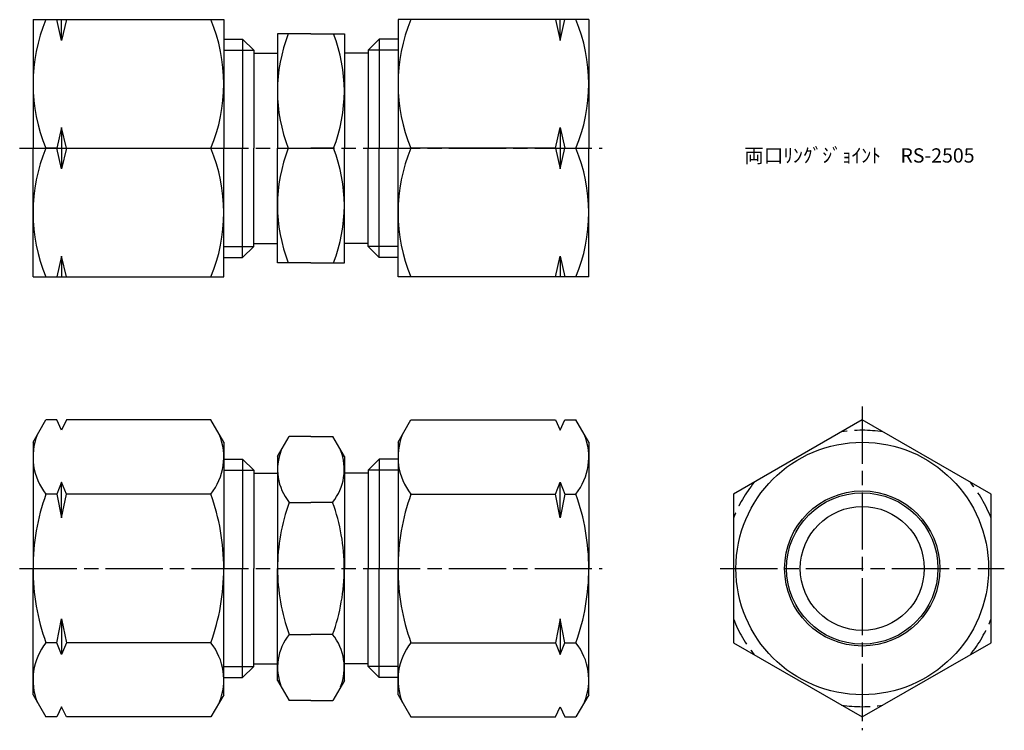
# Model space of a CAD drawing. Units: millimetres. Extents: x 215 to 318, y 181 to 255.
import ezdxf

# ---------------------------------------------------------------- set-up
doc = ezdxf.new("R2010")
doc.units = ezdxf.units.MM
doc.header["$LTSCALE"] = 0.5
doc.linetypes.add('AM_ISO02W050', pattern=[7.5, 6, -1.5])
doc.linetypes.add('AM_ISO08W050', pattern=[18, 12, -1.5, 3, -1.5])
for name, color, linetype, lineweight in [('AM_0', 7, 'Continuous', 50), ('AM_3', 6, 'AM_ISO02W050', 25), ('AM_4', 3, 'Continuous', 25), ('AM_7', 4, 'AM_ISO08W050', 25)]:
    doc.layers.add(name, color=color, linetype=linetype, lineweight=lineweight)
doc.styles.get("Standard").update_dxf_attribs({"font": 'ISOCP.SHX', "bigfont": 'EXTFONT.SHX'})

msp = doc.modelspace()

# ---------------------------------------------------------------- linework, layer by layer
for p, q in [((216.06, 255.35), (216.06, 241.85)), ((216.06, 255.35), (236.06, 255.35)), ((219.06, 253.18), (218.56, 255.35)), ((219.56, 255.35), (219.06, 253.18)), ((219.06, 253.18), (219.06, 255.35)), ((236.06, 255.35), (236.06, 241.85)), ((254.33, 255.35), (254.33, 241.85)), ((274.33, 255.35), (254.33, 255.35)), ((270.83, 255.35), (271.33, 253.18)), ((271.33, 253.18), (271.83, 255.35)), ((271.33, 253.18), (271.33, 255.35)), ((274.33, 255.35), (274.33, 241.85)), ((236.06, 253.3), (238.03, 253.3)), ((238.03, 253.3), (238.03, 252.14)), ((239.2, 252.14), (238.03, 253.3)), ((238.03, 253.3), (238.03, 252.14)), ((245.2, 253.85), (241.7, 253.85)), ((241.7, 253.85), (241.7, 241.85)), ((245.2, 253.85), (248.7, 253.85)), ((248.7, 253.85), (248.7, 241.85)), ((251.2, 252.14), (252.36, 253.3)), ((252.36, 253.3), (252.36, 252.14)), ((254.33, 253.3), (252.36, 253.3)), ((252.36, 253.3), (252.36, 252.14)), ((238.03, 252.33), (238.03, 241.85)), ((238.03, 252.33), (238.03, 241.85)), ((239.2, 252.14), (239.2, 241.85)), ((239.2, 252.14), (239.2, 241.85)), ((251.2, 252.14), (251.2, 241.85)), ((251.2, 252.14), (251.2, 241.85)), ((252.36, 252.33), (252.36, 241.85)), ((252.36, 252.33), (252.36, 241.85)), ((239.2, 251.85), (241.7, 251.85)), ((251.2, 251.85), (248.7, 251.85)), ((219.06, 244.02), (218.56, 241.85)), ((219.56, 241.85), (219.06, 244.02)), ((219.06, 244.02), (219.06, 239.68)), ((270.83, 241.85), (271.33, 244.02)), ((271.33, 244.02), (271.83, 241.85)), ((271.33, 244.02), (271.33, 239.68)), ((216.06, 228.35), (216.06, 241.85)), ((218.56, 241.85), (217.41, 241.85)), ((219.06, 239.68), (218.56, 241.85)), ((219.56, 241.85), (219.06, 239.68)), ((219.56, 241.85), (234.71, 241.85)), ((236.06, 228.35), (236.06, 241.85)), ((238.03, 231.37), (238.03, 241.85)), ((238.03, 231.37), (238.03, 241.85)), ((239.2, 231.55), (239.2, 241.85)), ((239.2, 231.55), (239.2, 241.85)), ((241.7, 230.85), (241.7, 241.85)), ((241.7, 229.85), (241.7, 241.85)), ((242.82, 241.85), (245.2, 241.85)), ((247.57, 241.85), (245.2, 241.85)), ((248.7, 230.85), (248.7, 241.85)), ((248.7, 229.85), (248.7, 241.85)), ((251.2, 231.55), (251.2, 241.85)), ((251.2, 231.55), (251.2, 241.85)), ((252.36, 231.37), (252.36, 241.85)), ((252.36, 231.37), (252.36, 241.85)), ((254.33, 228.35), (254.33, 241.85)), ((270.83, 241.85), (255.68, 241.85)), ((270.83, 241.85), (271.33, 239.68)), ((271.33, 239.68), (271.83, 241.85)), ((271.83, 241.85), (272.98, 241.85)), ((274.33, 228.35), (274.33, 241.85)), ((238.03, 230.39), (238.03, 231.55)), ((239.2, 231.55), (238.03, 230.39)), ((238.03, 230.39), (238.03, 231.55)), ((239.2, 231.85), (241.7, 231.85)), ((251.2, 231.85), (248.7, 231.85)), ((251.2, 231.55), (252.36, 230.39)), ((252.36, 230.39), (252.36, 231.55)), ((252.36, 230.39), (252.36, 231.55)), ((219.06, 230.52), (218.56, 228.35)), ((219.56, 228.35), (219.06, 230.52)), ((219.06, 230.52), (219.06, 228.35)), ((236.06, 230.39), (238.03, 230.39)), ((254.33, 230.39), (252.36, 230.39)), ((270.83, 228.35), (271.33, 230.52)), ((271.33, 230.52), (271.83, 228.35)), ((271.33, 230.52), (271.33, 228.35)), ((245.2, 229.85), (241.7, 229.85)), ((245.2, 229.85), (248.7, 229.85)), ((216.06, 228.35), (236.06, 228.35)), ((274.33, 228.35), (254.33, 228.35)), ((216.06, 211.01), (217.41, 213.35)), ((218.56, 213.35), (217.41, 213.35)), ((219.06, 212.26), (218.56, 213.35)), ((219.56, 213.35), (219.06, 212.26)), ((234.71, 213.35), (219.56, 213.35)), ((236.06, 211.01), (234.71, 213.35)), ((254.33, 211.01), (255.68, 213.35)), ((255.68, 213.35), (270.83, 213.35)), ((270.83, 213.35), (271.33, 212.26)), ((271.33, 212.26), (271.83, 213.35)), ((271.83, 213.35), (272.98, 213.35)), ((274.33, 211.01), (272.98, 213.35)), ((241.7, 209.51), (242.91, 211.62)), ((245.2, 211.62), (242.91, 211.62)), ((245.2, 211.62), (247.48, 211.62)), ((248.7, 209.51), (247.48, 211.62)), ((216.06, 211.01), (216.06, 197.76)), ((236.06, 211.01), (236.06, 197.76)), ((254.33, 211.01), (254.33, 197.76)), ((274.33, 211.01), (274.33, 197.76)), ((236.06, 209.22), (238.03, 209.22)), ((239.2, 208.06), (238.03, 209.22)), ((238.03, 209.22), (238.03, 208.06)), ((241.7, 209.51), (241.7, 207.76)), ((248.7, 209.51), (248.7, 207.76)), ((251.2, 208.06), (252.36, 209.22)), ((254.33, 209.22), (252.36, 209.22)), ((252.36, 209.22), (252.36, 208.06)), ((238.03, 208.06), (238.03, 197.76)), ((239.2, 208.06), (239.2, 207.76)), ((239.2, 207.76), (241.7, 207.76)), ((239.2, 207.76), (239.2, 197.76)), ((241.7, 207.76), (241.7, 197.76)), ((251.2, 207.76), (248.7, 207.76)), ((248.7, 207.76), (248.7, 197.76)), ((251.2, 208.06), (251.2, 207.76)), ((251.2, 207.76), (251.2, 197.76)), ((252.36, 208.06), (252.36, 197.76)), ((219.06, 206.81), (218.56, 205.56)), ((219.56, 205.56), (219.06, 206.81)), ((219.06, 203.06), (219.06, 206.81)), ((270.83, 205.56), (271.33, 206.81)), ((271.33, 206.81), (271.83, 205.56)), ((271.33, 203.06), (271.33, 206.81)), ((218.56, 205.56), (217.41, 205.56)), ((218.56, 205.56), (219.06, 203.06)), ((219.06, 203.06), (219.56, 205.56)), ((234.71, 205.56), (219.56, 205.56)), ((255.68, 205.56), (270.83, 205.56)), ((271.33, 203.06), (270.83, 205.56)), ((271.83, 205.56), (271.33, 203.06)), ((271.83, 205.56), (272.98, 205.56)), ((242.91, 204.69), (245.2, 204.69)), ((247.48, 204.69), (245.2, 204.69)), ((216.06, 184.51), (216.06, 197.76)), ((236.06, 184.51), (236.06, 197.76)), ((238.03, 187.47), (238.03, 197.76)), ((239.2, 187.76), (239.2, 197.76)), ((241.7, 187.76), (241.7, 197.76)), ((248.7, 187.76), (248.7, 197.76)), ((251.2, 187.76), (251.2, 197.76)), ((252.36, 187.47), (252.36, 197.76)), ((254.33, 184.51), (254.33, 197.76)), ((274.33, 184.51), (274.33, 197.76)), ((218.56, 189.97), (219.06, 192.47)), ((219.06, 192.47), (219.56, 189.97)), ((219.06, 192.47), (219.06, 188.72)), ((271.33, 192.47), (270.83, 189.97)), ((271.83, 189.97), (271.33, 192.47)), ((271.33, 192.47), (271.33, 188.72)), ((218.56, 189.97), (217.41, 189.97)), ((219.06, 188.72), (218.56, 189.97)), ((219.56, 189.97), (219.06, 188.72)), ((234.71, 189.97), (219.56, 189.97)), ((242.91, 190.84), (245.2, 190.84)), ((247.48, 190.84), (245.2, 190.84)), ((255.68, 189.97), (270.83, 189.97)), ((270.83, 189.97), (271.33, 188.72)), ((271.33, 188.72), (271.83, 189.97)), ((271.83, 189.97), (272.98, 189.97)), ((239.2, 187.47), (238.03, 186.31)), ((238.03, 186.31), (238.03, 187.47)), ((239.2, 187.76), (241.7, 187.76)), ((239.2, 187.47), (239.2, 187.76)), ((241.7, 186.01), (241.7, 187.76)), ((248.7, 186.01), (248.7, 187.76)), ((251.2, 187.76), (248.7, 187.76)), ((251.2, 187.47), (251.2, 187.76)), ((251.2, 187.47), (252.36, 186.31)), ((252.36, 186.31), (252.36, 187.47)), ((236.06, 186.31), (238.03, 186.31)), ((241.7, 186.01), (242.91, 183.91)), ((248.7, 186.01), (247.48, 183.91)), ((254.33, 186.31), (252.36, 186.31)), ((216.06, 184.51), (217.41, 182.18)), ((236.06, 184.51), (234.71, 182.18)), ((245.2, 183.91), (242.91, 183.91)), ((245.2, 183.91), (247.48, 183.91)), ((254.33, 184.51), (255.68, 182.18)), ((274.33, 184.51), (272.98, 182.18)), ((219.06, 183.26), (218.56, 182.18)), ((219.56, 182.18), (219.06, 183.26)), ((270.83, 182.18), (271.33, 183.26)), ((271.33, 183.26), (271.83, 182.18)), ((218.56, 182.18), (217.41, 182.18)), ((234.71, 182.18), (219.56, 182.18)), ((255.68, 182.18), (270.83, 182.18)), ((271.83, 182.18), (272.98, 182.18))]:
    msp.add_line(p, q)
msp.add_lwpolyline([(289.5, 189.97), (303, 182.18), (316.5, 189.97), (316.5, 205.56), (303, 213.35), (289.5, 205.56)], close=True)
for radius in [13.25, 8.14, 7.94, 6.5]:
    msp.add_circle((303, 197.76), radius)
for centre, radius, start, end in [((233.61, 248.6), 17.55, 157.3784, 202.6216), ((218.51, 248.6), 17.55, 337.3784, 22.6216), ((271.88, 248.6), 17.55, 157.3784, 202.6216), ((256.78, 248.6), 17.55, 337.3784, 22.6216), ((258.23, 247.85), 16.54, 158.7272, 201.2728), ((232.16, 247.85), 16.54, 338.7272, 21.2728), ((233.61, 235.1), 17.55, 157.3784, 202.6216), ((218.51, 235.1), 17.55, 337.3784, 22.6216), ((258.23, 235.85), 16.54, 158.7272, 201.2728), ((232.16, 235.85), 16.54, 338.7272, 21.2728), ((271.88, 235.1), 17.55, 157.3784, 202.6216), ((256.78, 235.1), 17.55, 337.3784, 22.6216), ((222.36, 209.45), 6.3, 158.2161, 218.2161), ((229.76, 209.45), 6.3, 321.7839, 21.7839), ((260.63, 209.45), 6.3, 158.2161, 218.2161), ((268.03, 209.45), 6.3, 321.7839, 21.7839), ((247.24, 208.16), 5.54, 158.6891, 218.6891), ((243.15, 208.16), 5.54, 321.3109, 21.3109), ((239.23, 197.76), 23.17, 160.3456, 180), ((212.89, 197.76), 23.17, 360, 19.6544), ((277.5, 197.76), 23.17, 160.3456, 180), ((251.16, 197.76), 23.17, 360, 19.6544), ((262.04, 197.76), 20.34, 160.0882, 180), ((228.35, 197.76), 20.34, 0, 19.9118), ((239.23, 197.76), 23.17, 180, 199.6544), ((212.89, 197.76), 23.17, 340.3456, 0), ((262.04, 197.76), 20.34, 180, 199.9118), ((228.35, 197.76), 20.34, 340.0882, 0), ((277.5, 197.76), 23.17, 180, 199.6544), ((251.16, 197.76), 23.17, 340.3456, 0), ((222.36, 186.07), 6.3, 141.7839, 201.7839), ((229.76, 186.07), 6.3, 338.2161, 38.2161), ((247.24, 187.37), 5.54, 141.3109, 201.3109), ((243.15, 187.37), 5.54, 338.6891, 38.6891), ((260.63, 186.07), 6.3, 141.7839, 201.7839), ((268.03, 186.07), 6.3, 338.2161, 38.2161)]:
    msp.add_arc(centre, radius, start, end)
at = {"layer": 'AM_3'}
for start, end in [(81.4033, 98.5967), (141.4033, 158.5967), (21.4033, 38.5967), (201.4033, 218.5967), (321.4033, 338.5967), (261.4033, 278.5967)]:
    msp.add_arc((303, 197.76), 14.5, start, end, dxfattribs=at)
at = {"layer": 'AM_4'}
for p, q in [((236.06, 252.14), (239.2, 252.14)), ((254.33, 252.14), (251.2, 252.14)), ((236.06, 231.55), (239.2, 231.55)), ((254.33, 231.55), (251.2, 231.55)), ((236.06, 208.06), (239.2, 208.06)), ((254.33, 208.06), (251.2, 208.06)), ((236.06, 187.47), (239.2, 187.47)), ((254.33, 187.47), (251.2, 187.47))]:
    msp.add_line(p, q, dxfattribs=at)
at = {"layer": 'AM_7'}
for p, q in [((214.66, 241.85), (275.73, 241.85)), ((303, 214.75), (303, 180.78)), ((214.66, 197.76), (275.73, 197.76)), ((288.1, 197.76), (317.89, 197.76))]:
    msp.add_line(p, q, dxfattribs=at)

# ---------------------------------------------------------------- texts
at = {"layer": 'AM_0', "insert": (290.63, 241.85), "char_height": 1.5, "attachment_point": 1}
msp.add_mtext_dynamic_manual_height_columns('両口ﾘﾝｸﾞｼﾞｮｲﾝﾄ\u3000RS-2505', width=26.1662, gutter_width=7.5, heights=[0], dxfattribs=at)

doc.saveas('drawing.dxf')
